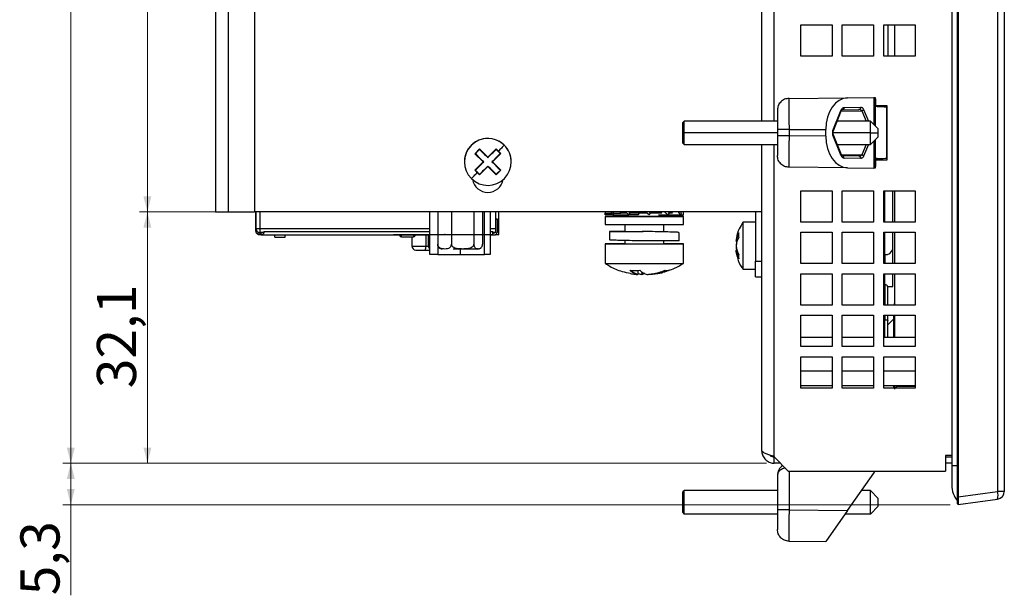
# Model space of a CAD drawing. Units: millimetres. Extents: x 74 to 1174, y 28 to 828.
# Drawn here: x 783 to 909, y 514 to 588 of the extents above; entities that cross this region are included whole.
import ezdxf

# ---------------------------------------------------------------- set-up
doc = ezdxf.new("R2010")
doc.units = ezdxf.units.MM
doc.header["$PDSIZE"] = -1
doc.linetypes.add('CENTERX2', pattern=[20.32, 12.7, -2.54, 2.54, -2.54])
doc.styles.add('SLDTEXTSTYLE0', font='TXT', dxfattribs={"width": 0.75})
doc.dimstyles.new('SLDDIMSTYLE3', dxfattribs={"dimtxt": 5, "dimasz": 2, "dimexe": 0, "dimexo": 0.0625, "dimgap": 1.25, "dimtad": 1, "dimrnd": 1e-09, "dimzin": 12, "dimdsep": 46, "dimtxsty": 'SLDTEXTSTYLE0', "dimsah": 1, "dimcen": 0.09, "dimadec": 0, "dimazin": 3, "dimtfac": 1, "dimtofl": 0, "dimtmove": 0, "dimatfit": 3, "dimfxl": 1, "dimfrac": 2, "dimtolj": 1, "dimtzin": 12, "dimarcsym": 0})
doc.dimstyles.new('SLDDIMSTYLE4', dxfattribs={"dimtxt": 5, "dimasz": 2, "dimexe": 0, "dimexo": 0.0625, "dimgap": 1.25, "dimtad": 1, "dimdec": 1, "dimrnd": 1e-09, "dimzin": 12, "dimdsep": 46, "dimtxsty": 'SLDTEXTSTYLE0', "dimsah": 1, "dimcen": 0.09, "dimadec": 0, "dimazin": 3, "dimtfac": 1, "dimtdec": 1, "dimtofl": 0, "dimtmove": 0, "dimatfit": 3, "dimfxl": 1, "dimfrac": 2, "dimtolj": 1, "dimtzin": 12, "dimarcsym": 0})

# ---------------------------------------------------------------- blocks, each defined once
blk = doc.blocks.new('_D_10')
at = {"color": 7, "linetype": 'Continuous', "lineweight": 0}
for p, q in [((878.49, 801.77), (788.6, 801.77)), ((789.6, 530.87), (789.6, 801.77)), ((878.49, 530.87), (788.6, 530.87))]:
    blk.add_line(p, q, dxfattribs=at)
at = {"color": 7, "linetype": 'Continuous', "lineweight": 18}
for points in [[(789.6, 801.77), (789.09, 799.77), (790.11, 799.77)], [(789.6, 530.87), (790.11, 532.87), (789.09, 532.87)]]:
    blk.add_solid(points, dxfattribs=at)
at = {"color": 7, "linetype": 'Continuous', "lineweight": 18, "insert": (783.16, 658.01), "char_height": 5, "attachment_point": 1, "rotation": 90, "style": 'SLDTEXTSTYLE0'}
blk.add_mtext('270,9', dxfattribs=at)
blk = doc.blocks.new('_D_11')
at = {"color": 7, "linetype": 'Continuous', "lineweight": 0}
for p, q in [((878.49, 530.87), (788.6, 530.87)), ((789.6, 525.57), (789.6, 530.87)), ((901.98, 525.57), (788.6, 525.57)), ((789.6, 525.57), (789.6, 514))]:
    blk.add_line(p, q, dxfattribs=at)
at = {"color": 7, "linetype": 'Continuous', "lineweight": 18}
for points in [[(789.6, 530.87), (789.09, 528.87), (790.11, 528.87)], [(789.6, 525.57), (790.11, 527.57), (789.09, 527.57)]]:
    blk.add_solid(points, dxfattribs=at)
at = {"color": 7, "linetype": 'Continuous', "lineweight": 18, "insert": (783.16, 514), "char_height": 5, "attachment_point": 1, "rotation": 90, "style": 'SLDTEXTSTYLE0'}
blk.add_mtext('5,3', dxfattribs=at)
blk = doc.blocks.new('_D_12')
at = {"color": 7, "linetype": 'Continuous', "lineweight": 0}
for p, q in [((808.69, 562.96), (798.39, 562.96)), ((799.39, 530.87), (799.39, 562.96)), ((878.49, 530.87), (798.39, 530.87))]:
    blk.add_line(p, q, dxfattribs=at)
at = {"color": 7, "linetype": 'Continuous', "lineweight": 18}
for points in [[(799.39, 562.96), (798.88, 560.96), (799.89, 560.96)], [(799.39, 530.87), (799.89, 532.87), (798.88, 532.87)]]:
    blk.add_solid(points, dxfattribs=at)
at = {"color": 7, "linetype": 'Continuous', "lineweight": 18, "insert": (792.94, 540.45), "char_height": 5, "attachment_point": 1, "rotation": 90, "style": 'SLDTEXTSTYLE0'}
blk.add_mtext('32,1', dxfattribs=at)
blk = doc.blocks.new('_D_13')
at = {"color": 7, "linetype": 'Continuous', "lineweight": 0}
for p, q in [((808.69, 768.76), (798.39, 768.76)), ((799.39, 562.96), (799.39, 768.76)), ((808.69, 562.96), (798.39, 562.96))]:
    blk.add_line(p, q, dxfattribs=at)
at = {"color": 7, "linetype": 'Continuous', "lineweight": 18}
for points in [[(799.39, 768.76), (798.88, 766.76), (799.89, 766.76)], [(799.39, 562.96), (799.89, 564.96), (798.88, 564.96)]]:
    blk.add_solid(points, dxfattribs=at)
at = {"color": 7, "linetype": 'Continuous', "lineweight": 18, "insert": (792.94, 657.55), "char_height": 5, "attachment_point": 1, "rotation": 90, "style": 'SLDTEXTSTYLE0'}
blk.add_mtext('205,8', dxfattribs=at)

msp = doc.modelspace()

# ---------------------------------------------------------------- linework, layer by layer
at = {"color": 7, "linetype": 'Continuous', "lineweight": 25}
for p, q in [((902.894, 526.565), (902.894, 806.079)), ((902.982, 806.079), (902.982, 526.565)), ((908.033, 805.369), (908.033, 527.275)), ((908.894, 805.369), (908.894, 527.275)), ((902.192, 802.081), (902.192, 530.563)), ((809.694, 767.963), (809.694, 562.963)), ((813.094, 767.963), (813.094, 562.963)), ((808.094, 767.163), (808.094, 562.963)), ((877.894, 574.572), (877.894, 671.572)), ((882.894, 582.872), (882.894, 586.872)), ((882.894, 586.872), (886.894, 586.872)), ((886.894, 586.872), (886.894, 582.872)), ((888.194, 582.872), (888.194, 586.872)), ((888.194, 586.872), (892.194, 586.872)), ((892.194, 586.872), (892.194, 582.872)), ((893.494, 582.872), (893.494, 586.872)), ((893.494, 586.872), (897.494, 586.872)), ((894.029, 586.872), (894.029, 582.872)), ((894.879, 586.872), (894.879, 582.872)), ((897.494, 586.872), (897.494, 582.872)), ((886.894, 582.872), (882.894, 582.872)), ((892.194, 582.872), (888.194, 582.872)), ((897.494, 582.872), (893.494, 582.872)), ((888.876, 577.541), (892.213, 577.57)), ((892.213, 577.57), (892.394, 577.572)), ((892.394, 577.572), (892.394, 573.972)), ((881.381, 577.476), (888.876, 577.541)), ((888.408, 576.305), (890.552, 576.343)), ((892.483, 576.422), (892.483, 577.073)), ((892.483, 576.572), (893.894, 576.572)), ((893.492, 576.572), (893.365, 576.376)), ((893.881, 569.788), (893.881, 576.356)), ((893.881, 576.356), (893.894, 576.355)), ((893.894, 576.572), (893.894, 569.572)), ((879.894, 575.976), (879.894, 573.476)), ((887, 573.372), (888.047, 575.999)), ((887.033, 573.261), (888.104, 575.948)), ((888.168, 576.005), (890.312, 576.043)), ((867.994, 574.572), (867.794, 574.372)), ((867.794, 573.072), (867.794, 574.372)), ((879.894, 574.572), (867.994, 574.572)), ((867.994, 573.072), (867.994, 574.572)), ((891.794, 574.572), (887.555, 574.572)), ((892.794, 573.572), (891.794, 574.572)), ((891.794, 573.072), (891.794, 574.572)), ((867.794, 571.772), (867.794, 573.072)), ((867.794, 573.072), (867.994, 573.072)), ((867.994, 571.572), (867.994, 573.072)), ((879.894, 573.476), (879.894, 572.668)), ((879.894, 572.668), (879.894, 570.168)), ((881.381, 573.476), (886.092, 573.517)), ((881.381, 573.476), (881.381, 572.668)), ((886.092, 572.627), (881.381, 572.668)), ((886.092, 572.627), (886.092, 573.517)), ((888.047, 570.145), (887, 572.772)), ((888.08, 570.256), (887.033, 572.883)), ((891.794, 571.572), (891.794, 573.072)), ((891.794, 573.072), (892.794, 573.072)), ((891.794, 571.572), (892.794, 572.572)), ((892.794, 573.072), (892.794, 573.572)), ((892.794, 572.572), (892.794, 573.072)), ((867.794, 571.772), (867.994, 571.572)), ((867.994, 571.572), (879.894, 571.572)), ((877.894, 532.472), (877.894, 571.572)), ((887.555, 571.572), (891.794, 571.572)), ((892.394, 572.172), (892.394, 568.572)), ((841.227, 570.409), (841.823, 571.014)), ((841.227, 570.409), (841.293, 570.41)), ((842.293, 569.358), (841.227, 570.409)), ((841.823, 571.014), (842.89, 569.964)), ((841.823, 571.014), (841.824, 570.948)), ((842.89, 569.964), (843.94, 571.03)), ((844.545, 570.433), (843.495, 569.367)), ((843.94, 571.03), (843.941, 570.964)), ((843.94, 571.03), (844.243, 570.731)), ((844.243, 570.731), (844.21, 570.698)), ((844.243, 570.731), (844.545, 570.433)), ((844.545, 570.433), (844.479, 570.433)), ((890.312, 570.101), (888.168, 570.139)), ((890.415, 570.108), (890.36, 570.095)), ((839.894, 569.363), (839.894, 569.363)), ((841.243, 568.292), (842.293, 569.358)), ((842.898, 568.762), (841.848, 567.696)), ((842.293, 569.358), (842.364, 569.359)), ((842.364, 569.359), (842.364, 569.359)), ((842.89, 569.964), (842.89, 569.893)), ((842.898, 568.762), (842.898, 568.832)), ((842.898, 568.832), (842.898, 568.832)), ((843.964, 567.711), (842.898, 568.762)), ((843.495, 569.367), (843.424, 569.367)), ((843.424, 569.367), (843.424, 569.367)), ((843.495, 569.367), (844.561, 568.316)), ((845.894, 569.363), (845.894, 569.363)), ((890.552, 569.801), (888.408, 569.839)), ((892.629, 569.792), (892.394, 569.784)), ((892.483, 569.071), (892.483, 569.722)), ((893.894, 569.572), (892.483, 569.572)), ((892.629, 569.572), (892.629, 569.732)), ((893.881, 569.788), (893.894, 569.789)), ((841.243, 568.292), (841.309, 568.293)), ((841.545, 567.994), (841.243, 568.292)), ((841.309, 568.293), (841.311, 568.291)), ((841.545, 567.994), (841.578, 568.027)), ((841.848, 567.696), (841.545, 567.994)), ((841.847, 567.762), (841.845, 567.764)), ((841.845, 567.764), (841.845, 567.764)), ((841.848, 567.696), (841.847, 567.762)), ((844.561, 568.316), (843.964, 567.711)), ((843.964, 567.777), (843.966, 567.78)), ((843.965, 567.711), (843.964, 567.777)), ((843.966, 567.78), (843.966, 567.78)), ((844.495, 568.316), (844.493, 568.314)), ((844.561, 568.317), (844.495, 568.316)), ((888.876, 568.603), (881.381, 568.668)), ((888.876, 568.603), (892.213, 568.574)), ((892.394, 568.572), (892.213, 568.574)), ((882.894, 561.672), (882.894, 565.672)), ((882.894, 565.672), (886.894, 565.672)), ((886.894, 565.672), (886.894, 561.672)), ((888.194, 561.672), (888.194, 565.672)), ((888.194, 565.672), (892.194, 565.672)), ((892.194, 565.672), (892.194, 561.672)), ((893.494, 561.672), (893.494, 565.672)), ((893.494, 565.672), (897.494, 565.672)), ((894.629, 561.672), (894.629, 565.672)), ((894.879, 565.672), (894.879, 561.672)), ((897.494, 565.672), (897.494, 561.672)), ((809.694, 562.963), (813.094, 562.963)), ((877.894, 562.963), (813.094, 562.963)), ((813.244, 561.006), (813.244, 562.963)), ((813.254, 562.963), (813.254, 561.006)), ((835.484, 557.535), (835.484, 562.963)), ((836.482, 562.963), (836.482, 558.835)), ((838.238, 562.963), (838.238, 558.835)), ((841.1, 562.963), (841.1, 558.835)), ((842.206, 562.963), (842.206, 558.835)), ((843.204, 562.963), (843.204, 557.535)), ((843.894, 560.853), (843.894, 562.963)), ((844.294, 560.44), (844.294, 562.963)), ((857.894, 562.963), (857.894, 562.83)), ((857.894, 562.83), (858.705, 562.83)), ((857.894, 562.591), (857.894, 562.83)), ((858.864, 562.591), (857.894, 562.591)), ((858.617, 562.963), (858.864, 562.59)), ((858.954, 562.83), (858.864, 562.59)), ((858.864, 562.59), (860.913, 562.591)), ((858.866, 562.963), (858.954, 562.83)), ((858.954, 562.83), (859.887, 562.83)), ((860.394, 562.591), (860.394, 562.38)), ((860.914, 562.59), (860.485, 562.963)), ((860.914, 562.59), (861.07, 562.83)), ((862.114, 562.59), (860.914, 562.59)), ((861.07, 562.83), (860.917, 562.963)), ((861.608, 562.83), (861.07, 562.83)), ((862.114, 562.59), (862.27, 562.83)), ((863.494, 562.59), (862.999, 562.963)), ((863.494, 562.59), (863.674, 562.83)), ((863.674, 562.83), (863.498, 562.963)), ((863.674, 562.83), (863.674, 562.83)), ((864.714, 562.591), (865.914, 562.59)), ((865.394, 562.38), (865.394, 562.59)), ((865.914, 562.59), (865.485, 562.963)), ((866.07, 562.83), (865.914, 562.59)), ((865.914, 562.591), (867.524, 562.591)), ((865.917, 562.963), (866.07, 562.83)), ((867.524, 562.591), (867.277, 562.963)), ((867.614, 562.83), (867.524, 562.591)), ((867.524, 562.591), (867.894, 562.591)), ((867.526, 562.963), (867.614, 562.83)), ((867.894, 562.591), (867.894, 562.963)), ((877.094, 562.963), (877.094, 556.663)), ((843.894, 562.024), (844.144, 562.024)), ((844.144, 562.023), (843.894, 562.023)), ((844.144, 562.024), (844.144, 562.023)), ((844.144, 560.523), (844.144, 562.023)), ((857.894, 562.38), (857.894, 561.38)), ((860.394, 561.38), (860.394, 560.472)), ((865.394, 560.418), (865.394, 561.38)), ((867.894, 561.38), (867.894, 562.38)), ((877.094, 561.68), (875.494, 561.68)), ((875.494, 561.68), (875.494, 561.672)), ((877.094, 561.672), (875.494, 561.672)), ((875.494, 561.672), (875.494, 561.664)), ((877.094, 561.664), (875.494, 561.664)), ((875.494, 561.664), (875.494, 560.747)), ((886.894, 561.672), (882.894, 561.672)), ((892.194, 561.672), (888.194, 561.672)), ((897.494, 561.672), (893.494, 561.672)), ((813.244, 561.006), (813.254, 561.006)), ((813.244, 560.906), (813.244, 561.006)), ((813.244, 560.853), (813.244, 560.906)), ((813.244, 560.606), (813.244, 560.853)), ((813.244, 560.606), (813.31, 560.606)), ((813.244, 560.523), (813.244, 560.606)), ((813.459, 560.113), (813.601, 560.318)), ((813.744, 560.853), (813.744, 560.5)), ((813.744, 560.5), (813.744, 560.353)), ((814.228, 560.353), (813.744, 560.353)), ((813.744, 560.274), (813.744, 560.273)), ((813.931, 560.274), (813.744, 560.274)), ((813.931, 560.273), (813.744, 560.273)), ((813.744, 560.273), (813.744, 560.023)), ((813.931, 560.023), (813.744, 560.023)), ((813.931, 560.023), (813.931, 560.273)), ((813.931, 560.023), (835.484, 560.023)), ((814.31, 560.449), (835.484, 560.449)), ((815.654, 559.753), (815.654, 560.023)), ((817.004, 559.753), (817.004, 560.023)), ((835.247, 560.023), (835.247, 558.844)), ((843.204, 560.449), (843.544, 560.449)), ((843.204, 560.023), (843.544, 560.023)), ((843.894, 560.353), (843.544, 560.353)), ((843.644, 560.273), (843.544, 560.273)), ((843.544, 560.023), (843.644, 560.023)), ((843.893, 560.09), (844.294, 560.09)), ((843.894, 560.353), (843.894, 560.853)), ((844.294, 560.09), (844.294, 560.44)), ((858.444, 560.472), (858.444, 559.395)), ((862.62, 560.472), (862.731, 560.472)), ((867.344, 559.272), (867.344, 560.34)), ((875.494, 560.747), (875.494, 555.664)), ((882.894, 556.372), (882.894, 560.372)), ((882.894, 560.372), (886.894, 560.372)), ((886.894, 560.372), (886.894, 556.372)), ((888.194, 556.372), (888.194, 560.372)), ((888.194, 560.372), (892.194, 560.372)), ((892.194, 560.372), (892.194, 556.372)), ((893.494, 556.372), (893.494, 560.372)), ((893.494, 560.372), (897.494, 560.372)), ((894.629, 558.212), (894.629, 560.372)), ((894.879, 560.372), (894.879, 556.372)), ((897.494, 560.372), (897.494, 556.372)), ((815.654, 559.753), (817.004, 559.753)), ((831.844, 559.772), (833.394, 559.772)), ((833.194, 559.772), (833.194, 558.604)), ((857.894, 558.88), (857.894, 556.38)), ((860.394, 559.316), (860.394, 558.88)), ((865.394, 558.88), (865.394, 559.272)), ((867.894, 556.38), (867.894, 558.88)), ((874.728, 559.194), (874.65, 559.194)), ((834.868, 558.104), (835.484, 558.104)), ((836.484, 557.535), (839.367, 557.535)), ((839.367, 558.235), (839.367, 557.535)), ((839.367, 557.535), (842.463, 557.535)), ((842.034, 558.39), (842.054, 558.409)), ((874.638, 558.058), (874.713, 557.64)), ((874.723, 558.15), (874.65, 558.15)), ((874.726, 558.142), (874.65, 558.142)), ((874.727, 558.134), (874.65, 558.134)), ((894.629, 556.372), (894.629, 558.212)), ((877.094, 556.663), (877.894, 556.663)), ((877.094, 554.663), (877.094, 556.663)), ((886.894, 556.372), (882.894, 556.372)), ((892.194, 556.372), (888.194, 556.372)), ((897.494, 556.372), (893.494, 556.372)), ((862.077, 555.497), (862.077, 555.022)), ((862.077, 555.077), (862.556, 555.022)), ((862.556, 555.299), (862.556, 555.022)), ((875.494, 555.664), (877.094, 555.664)), ((882.894, 551.072), (882.894, 555.072)), ((882.894, 555.072), (886.894, 555.072)), ((886.894, 555.072), (886.894, 551.072)), ((888.194, 551.072), (888.194, 555.072)), ((888.194, 555.072), (892.194, 555.072)), ((892.194, 555.072), (892.194, 551.072)), ((893.494, 551.072), (893.494, 555.072)), ((893.494, 555.072), (897.494, 555.072)), ((894.629, 553.453), (894.629, 555.072)), ((894.879, 555.072), (894.879, 551.072)), ((897.494, 555.072), (897.494, 551.072)), ((877.094, 554.663), (877.894, 554.663)), ((893.975, 553.453), (894.629, 553.453)), ((894.029, 553.076), (894.029, 553.453)), ((894.029, 551.072), (894.029, 553.076)), ((886.894, 551.072), (882.894, 551.072)), ((892.194, 551.072), (888.194, 551.072)), ((897.494, 551.072), (893.494, 551.072)), ((882.894, 549.772), (886.894, 549.772)), ((882.894, 545.772), (882.894, 549.772)), ((886.894, 549.772), (886.894, 545.772)), ((888.194, 545.772), (888.194, 549.772)), ((888.194, 549.772), (892.194, 549.772)), ((892.194, 549.772), (892.194, 545.772)), ((893.494, 545.772), (893.494, 549.772)), ((893.494, 549.772), (897.494, 549.772)), ((894.029, 549.079), (894.029, 549.772)), ((894.029, 548.557), (894.733, 549.261)), ((894.029, 546.915), (894.029, 549.079)), ((894.733, 549.261), (894.764, 549.295)), ((894.764, 546.915), (894.764, 549.772)), ((894.864, 546.915), (894.864, 549.772)), ((894.879, 549.772), (894.879, 546.915)), ((897.494, 549.772), (897.494, 545.772)), ((886.894, 546.915), (882.894, 546.915)), ((892.194, 546.915), (888.194, 546.915)), ((897.494, 546.915), (893.494, 546.915)), ((886.894, 545.772), (882.894, 545.772)), ((892.194, 545.772), (888.194, 545.772)), ((897.494, 545.772), (893.494, 545.772)), ((882.894, 544.472), (886.894, 544.472)), ((882.894, 540.472), (882.894, 544.472)), ((886.894, 544.472), (886.894, 540.472)), ((888.194, 540.472), (888.194, 544.472)), ((888.194, 544.472), (892.194, 544.472)), ((892.194, 544.472), (892.194, 540.472)), ((893.494, 540.472), (893.494, 544.472)), ((893.494, 544.472), (897.494, 544.472)), ((897.494, 544.472), (897.494, 540.472)), ((882.894, 542.656), (886.894, 542.656)), ((888.194, 542.656), (892.194, 542.656)), ((893.494, 542.656), (897.494, 542.656)), ((882.894, 540.81), (886.894, 540.81)), ((886.894, 540.472), (882.894, 540.472)), ((888.194, 540.81), (892.194, 540.81)), ((892.194, 540.472), (888.194, 540.472)), ((893.494, 540.81), (897.494, 540.81)), ((897.494, 540.472), (893.494, 540.472)), ((894.764, 540.472), (894.764, 540.81)), ((894.864, 540.472), (894.864, 540.81)), ((894.879, 540.672), (894.879, 540.524)), ((894.879, 540.672), (894.879, 540.322)), ((897.494, 540.656), (895.179, 540.652)), ((879.494, 531.743), (879.494, 531.672)), ((879.494, 531.672), (881.294, 529.872)), ((879.494, 530.872), (879.494, 531.672)), ((902.192, 531.872), (901.394, 531.872)), ((901.394, 531.872), (901.394, 529.872)), ((902.192, 531.863), (901.394, 531.863)), ((901.394, 531.672), (902.192, 531.672)), ((880.294, 530.872), (879.494, 530.872)), ((881.294, 529.872), (901.394, 529.872)), ((902.192, 530.872), (901.394, 530.872)), ((902.192, 530.563), (902.192, 528.063)), ((879.894, 529.307), (879.894, 524.913)), ((888.876, 524.848), (892.213, 529.614)), ((867.794, 527.172), (867.994, 527.372)), ((867.994, 524.372), (867.994, 527.372)), ((879.894, 527.372), (867.994, 527.372)), ((891.794, 527.372), (890.643, 527.372)), ((891.794, 524.372), (891.794, 527.372)), ((891.794, 527.372), (892.794, 526.372)), ((902.982, 526.565), (908.033, 527.275)), ((908.894, 527.275), (908.033, 527.275)), ((867.794, 524.572), (867.794, 527.172)), ((892.794, 525.372), (892.794, 526.372)), ((902.894, 526.565), (902.982, 526.565)), ((902.982, 525.575), (908.033, 526.285)), ((879.894, 524.913), (879.894, 522.413)), ((881.381, 524.913), (888.876, 524.848)), ((888.876, 524.848), (886.092, 520.872)), ((891.794, 524.372), (892.794, 525.372)), ((902.894, 525.663), (902.894, 525.662)), ((902.894, 525.663), (902.982, 525.575)), ((867.794, 524.572), (867.994, 524.372)), ((879.894, 524.372), (867.994, 524.372)), ((891.794, 524.372), (888.543, 524.372)), ((881.381, 520.913), (886.092, 520.872))]:
    msp.add_line(p, q, dxfattribs=at)
at = {"color": 1, "linetype": 'Continuous', "lineweight": 25}
for p, q in [((879.494, 574.572), (879.494, 671.572)), ((892.213, 577.57), (892.213, 574.153)), ((893.578, 576.572), (893.449, 576.372)), ((888.008, 575.974), (888.168, 576.005)), ((888.066, 575.854), (890.678, 575.899)), ((890.678, 575.899), (891.222, 574.572)), ((890.919, 576.049), (891.524, 574.572)), ((879.894, 573.072), (867.994, 573.072)), ((891.794, 573.072), (886.994, 573.072)), ((879.494, 531.743), (879.494, 571.572)), ((891.222, 571.572), (890.678, 570.245)), ((891.524, 571.572), (890.919, 570.095)), ((892.213, 571.991), (892.213, 568.574)), ((888.066, 570.29), (890.678, 570.245)), ((842.887, 565.463), (842.901, 565.463)), ((893.629, 565.56), (893.494, 565.566)), ((893.629, 561.672), (893.629, 565.56)), ((813.744, 562.963), (813.744, 560.853)), ((842.463, 557.535), (842.463, 562.963)), ((813.744, 560.853), (835.484, 560.853)), ((831.844, 559.772), (831.844, 560.024)), ((833.394, 560.024), (833.394, 559.772)), ((834.954, 560.023), (834.954, 558.604)), ((843.204, 560.853), (843.894, 560.853)), ((844.137, 560.44), (844.294, 560.44)), ((893.629, 557.522), (893.629, 560.372)), ((836.484, 558.809), (836.484, 557.535)), ((834.954, 558.604), (835.277, 558.604)), ((893.494, 557.528), (893.629, 557.522)), ((893.629, 557.522), (893.629, 556.372)), ((893.629, 553.669), (893.629, 555.072)), ((893.629, 553.669), (893.629, 551.072)), ((893.629, 549.772), (893.629, 549.196)), ((893.629, 546.915), (893.629, 549.196)), ((881.381, 529.872), (881.381, 524.913)), ((902.192, 530.563), (902.894, 530.563))]:
    msp.add_line(p, q, dxfattribs=at)
at = {"color": 7, "linetype": 'CENTERX2'}
msp.add_line((830.844, 560.067), (843.944, 560.067), dxfattribs=at)
at = {"color": 7, "linetype": 'Continuous', "lineweight": 25, "flags": 128}
for points in [[(845, 571.5), (844.91, 571.409), (844.819, 571.316), (844.727, 571.222), (844.633, 571.127), (844.537, 571.03), (844.44, 570.932), (844.342, 570.832), (844.243, 570.731)], [(842.364, 569.359), (842.227, 569.494), (842.091, 569.628), (841.955, 569.761), (841.821, 569.894), (841.687, 570.025), (841.555, 570.156), (841.424, 570.284), (841.295, 570.412)], [(841.822, 570.946), (841.951, 570.819), (842.082, 570.69), (842.214, 570.559), (842.347, 570.428), (842.482, 570.295), (842.617, 570.162), (842.753, 570.028), (842.89, 569.893)], [(842.89, 569.893), (843.025, 570.03), (843.159, 570.166), (843.292, 570.301), (843.425, 570.436), (843.557, 570.569), (843.687, 570.701), (843.816, 570.832), (843.943, 570.961)], [(844.477, 570.435), (844.35, 570.306), (844.221, 570.175), (844.091, 570.043), (843.959, 569.909), (843.827, 569.775), (843.693, 569.639), (843.559, 569.503), (843.424, 569.367)], [(841.311, 568.291), (841.438, 568.42), (841.567, 568.55), (841.697, 568.683), (841.829, 568.816), (841.961, 568.951), (842.095, 569.086), (842.229, 569.222), (842.364, 569.359)], [(842.898, 568.832), (842.763, 568.696), (842.629, 568.56), (842.496, 568.424), (842.363, 568.29), (842.231, 568.156), (842.101, 568.024), (841.972, 567.893), (841.845, 567.764)], [(843.966, 567.78), (843.837, 567.907), (843.706, 568.036), (843.574, 568.166), (843.441, 568.298), (843.306, 568.43), (843.171, 568.564), (843.035, 568.698), (842.898, 568.832)], [(843.424, 569.367), (843.561, 569.232), (843.697, 569.098), (843.833, 568.964), (843.967, 568.832), (844.101, 568.7), (844.233, 568.57), (844.363, 568.441), (844.493, 568.314)], [(840.788, 567.226), (840.878, 567.317), (840.969, 567.409), (841.061, 567.503), (841.155, 567.599), (841.251, 567.696), (841.348, 567.794), (841.446, 567.893), (841.545, 567.994)], [(808.094, 562.963), (808.125, 562.963), (808.216, 562.963), (808.364, 562.963), (808.563, 562.963), (808.805, 562.963), (809.082, 562.963), (809.382, 562.963), (809.694, 562.963)], [(860.638, 562.83), (860.628, 562.83), (860.467, 562.83), (860.312, 562.83), (860.163, 562.83), (860.021, 562.83), (859.887, 562.83)], [(863.176, 562.83), (862.977, 562.83), (862.778, 562.83), (862.58, 562.83), (862.382, 562.83), (862.185, 562.83), (861.991, 562.83), (861.798, 562.83), (861.608, 562.83)], [(865.133, 562.83), (864.966, 562.83), (864.793, 562.83), (864.616, 562.83), (864.434, 562.83), (864.249, 562.83), (864.06, 562.83), (863.868, 562.83), (863.674, 562.83)], [(866.49, 562.83), (866.399, 562.83), (866.299, 562.83), (866.19, 562.83), (866.074, 562.83), (866.07, 562.83)], [(857.894, 561.38), (857.992, 561.38), (858.439, 561.38), (859.217, 561.38), (860.267, 561.38), (861.513, 561.38), (862.86, 561.38), (864.211, 561.38), (865.463, 561.38), (866.525, 561.38), (867.318, 561.38), (867.782, 561.38), (867.894, 561.38)], [(865.394, 562.381), (866.075, 562.381), (866.998, 562.38), (867.616, 562.38), (867.884, 562.38), (867.782, 562.38), (867.318, 562.38), (866.525, 562.38), (865.463, 562.38), (864.211, 562.38), (862.86, 562.38), (861.513, 562.38), (860.267, 562.38), (859.217, 562.38), (858.439, 562.38), (857.992, 562.38), (857.908, 562.38), (858.194, 562.38), (858.829, 562.38), (859.765, 562.381), (860.394, 562.381)], [(860.394, 562.38), (860.296, 562.38), (860.506, 562.38), (861.04, 562.38), (861.823, 562.38), (862.751, 562.38), (863.699, 562.38), (864.537, 562.38), (865.154, 562.38), (865.466, 562.38), (865.43, 562.38), (865.394, 562.38)], [(813.244, 560.853), (813.254, 560.853), (813.282, 560.853), (813.328, 560.853), (813.39, 560.853), (813.466, 560.853), (813.553, 560.853), (813.646, 560.853), (813.744, 560.853)], [(813.888, 560.27), (813.871, 560.306), (813.855, 560.353)], [(860.394, 560.472), (860.323, 560.472), (859.343, 560.472), (858.697, 560.472), (858.446, 560.472), (858.614, 560.472), (859.184, 560.472), (860.104, 560.472), (861.286, 560.472), (862.62, 560.472)], [(860.394, 560.472), (860.245, 560.472), (860.408, 560.472), (860.936, 560.472), (861.749, 560.472), (862.731, 560.472)], [(860.394, 558.881), (859.674, 558.881), (858.762, 558.88), (858.155, 558.88), (857.901, 558.88), (858.016, 558.88), (858.494, 558.88), (859.297, 558.88), (860.368, 558.88), (861.625, 558.88), (862.977, 558.88), (864.323, 558.88), (865.563, 558.88), (866.605, 558.88), (867.371, 558.88), (867.806, 558.88), (867.876, 558.88), (867.577, 558.88), (866.93, 558.88), (865.984, 558.881), (865.394, 558.881)], [(860.394, 558.88), (860.584, 558.88), (861.126, 558.88), (861.936, 558.88), (862.893, 558.88), (863.85, 558.88), (864.661, 558.88), (865.203, 558.88), (865.394, 558.88), (865.394, 558.88)], [(867.344, 559.272), (867.325, 559.272), (866.992, 559.272), (866.273, 559.272), (865.237, 559.272), (863.979, 559.272), (862.62, 559.272)], [(833.194, 558.604), (833.23, 558.604), (833.335, 558.604), (833.504, 558.604), (833.73, 558.604), (834.001, 558.604), (834.306, 558.604), (834.629, 558.604), (834.954, 558.604)], [(835.435, 558.338), (835.471, 558.316), (835.484, 558.309)], [(836.484, 557.535), (836.289, 557.535), (836.101, 557.535), (835.928, 557.535), (835.777, 557.535), (835.652, 557.535), (835.56, 557.535), (835.503, 557.535), (835.484, 557.535)], [(843.204, 557.535), (843.191, 557.535), (843.151, 557.535), (843.086, 557.535), (842.997, 557.535), (842.888, 557.535), (842.76, 557.535), (842.617, 557.535), (842.463, 557.535)], [(874.723, 558.15), (874.685, 558.277), (874.653, 558.407)], [(857.894, 556.38), (858.016, 556.38), (858.494, 556.38), (859.297, 556.38), (860.368, 556.38), (861.625, 556.38), (862.977, 556.38), (864.323, 556.38), (865.563, 556.38), (866.605, 556.38), (867.371, 556.38), (867.806, 556.38), (867.894, 556.38)], [(894.827, 551.072), (894.876, 551.26), (894.879, 551.27)]]:
    msp.add_lwpolyline(points, dxfattribs=at)
at = {"color": 7, "linetype": 'Continuous', "lineweight": 25}
for centre, radius, start, end in [((890.278, 576.317), 0.276, 277.14441, 5.40862), ((890.536, 576.396), 0.517, 286.02417, 317.86951), ((842.894, 569.363), 3, 45.41811, 225.41811), ((842.894, 569.363), 3, 45.41811, 180), ((842.894, 569.363), 3, 225.41811, 45.41811), ((842.894, 569.363), 3, 0, 45.41811), ((887.971, 570.228), 0.112, 312.40072, 14.57882), ((888.133, 569.865), 0.276, 354.59191, 82.85492), ((842.894, 567.463), 2, 190.54174, 349.45826), ((842.894, 567.463), 2, 190.5434, 349.4566), ((813.744, 560.853), 0.5, 180, 270), ((813.744, 560.523), 0.5, 180, 235.23077), ((831.844, 559.972), 0.2, 180, 270), ((833.394, 559.972), 0.2, 270, 360), ((843.644, 560.523), 0.5, 270, 0), ((843.644, 560.524), 0.25, 270, 317.15633), ((843.644, 560.523), 0.25, 270, 317.15633), ((877.381, 558.93), 2.794, 150.53516, 173.11756), ((877.381, 558.319), 2.794, 150.5352, 173.11757), ((877.27, 558.351), 2.68, 161.31442, 173.36059), ((877.269, 558.359), 2.679, 161.48767, 173.36194), ((833.694, 558.604), 0.5, 180, 270), ((834.17, 558.483), 0.794, 331.51516, 8.78155), ((837.057, 558.835), 0.6, 224.94401, 270), ((841.631, 558.835), 0.6, 270, 303.49348), ((877.319, 559.014), 2.731, 192.52306, 198.4613), ((877.348, 557.281), 2.417, 172.98274, 179.9946), ((893.76, 558.402), 0.889, 261.52417, 347.66011), ((877.348, 557.282), 2.417, 180.00535, 187.01737), ((863.687, 556.876), 1.945, 224.59162, 257.2705), ((862.233, 556.51), 1.559, 280.96135, 295.08775), ((865.825, 556.795), 1.31, 258.58488, 269.96989), ((865.823, 556.795), 1.31, 270.04668, 281.43142), ((893.627, 552.958), 0.71, 89.87794, 100.83136), ((893.636, 553.015), 0.653, 69.38377, 90.58436), ((894.379, 549.614), 0.5, 345.93013, 0), ((891.394, 530.187), 1, 324.99987, 341.62124), ((905.392, 528.063), 3.2, 180, 218.68219), ((906.214, 526.78), 1.886, 344.77764, 15.22236), ((907.894, 527.275), 1, 278, 0)]:
    msp.add_arc(centre, radius, start, end, dxfattribs=at)
at = {"color": 1, "linetype": 'Continuous', "lineweight": 25}
for centre, radius, start, end in [((886.924, 573.289), 0.113, 345.89669, 47.5375), ((886.924, 572.855), 0.112, 312.49392, 14.11454)]:
    msp.add_arc(centre, radius, start, end, dxfattribs=at)
at = {"color": 7, "linetype": 'Continuous', "lineweight": 25}
for centre, major_axis, ratio, start_param, end_param in [((888.876, 573.541), (0.032, 4), 0.6959063, 0.0117056, 1.5824258), ((890.552, 575.743), (0.011, 0.6), 0.7048721, 5.2608537, 6.3078468), ((890.306, 575.743), (0.426, 0.022), 0.703057, 1.2606756, 1.5215351), ((888.876, 572.603), (-0.032, 4), 0.6959063, 1.5591669, 3.1298871), ((887.358, 573.072), (0, 0.6), 0.6905789, 1.0472875, 2.0943457), ((841.557, 570.678), (3.765, 3.821), 0.0000453, 4.6421619, 4.7832505), ((844.179, 570.729), (3.322, -3.274), 0.00004, 4.6405978, 4.721715), ((844.282, 570.628), (2.589, -2.551), 0.0000312, 4.6846547, 4.7887577), ((888.408, 570.439), (-0.01, 0.6), 0.6950428, 2.0712164, 3.118258), ((841.506, 568.098), (2.589, -2.551), 0.0000312, 4.6360818, 4.7401848), ((841.609, 567.997), (3.322, -3.274), 0.00004, 4.7031418, 4.7842591), ((844.231, 568.048), (3.765, 3.821), 0.0000453, 4.6414354, 4.782524), ((862.894, 563.418), (3.821, -2.211), 0.5355603, 4.1173665, 4.1621173), ((862.894, 563.418), (3.933, -2.839), 0.2560637, 4.5231621, 4.5679374), ((862.894, 563.418), (4, -3.012), 0.0000381, 4.8640165, 4.9087964), ((862.894, 563.042), (3.933, -2.839), 0.2559878, 1.1593945, 1.2035392), ((862.894, 563.042), (3.821, -2.211), 0.5354794, 0.7535456, 0.7976605), ((813.744, 560.906), (0.5, 0), 0.9999402, 2.9402347, 3.1415927), ((881.394, 529.308), (1.066, 1.055), 0.9999161, 1.3550604, 2.3612786)]:
    msp.add_ellipse(centre, major_axis=major_axis, ratio=ratio, start_param=start_param, end_param=end_param, dxfattribs=at)
at = {"color": 1, "linetype": 'Continuous', "lineweight": 25}
msp.add_ellipse((890.306, 575.743), major_axis=(0.426, 0.022), ratio=0.703057, start_param=0.4746708, end_param=1.2606756, dxfattribs=at)
at = {"color": 7, "linetype": 'Continuous', "lineweight": 25}
for points, knots in [([(892.483, 577.073), (892.48, 577.139), (892.474, 577.271), (892.438, 577.434), (892.403, 577.548), (892.397, 577.565), (892.394, 577.574)], [0, 0, 0, 0, 0.2520743, 0.4965515, 0.7435565, 1, 1, 1, 1]), ([(881.381, 577.476), (881.379, 577.416), (881.376, 577.295), (881.374, 576.37), (881.376, 575.048), (881.379, 574), (881.381, 573.476)], [0, 0, 0, 0, 0.2500029, 0.5000027, 0.7500011, 1, 1, 1, 1]), ([(888.047, 575.999), (888.069, 576.045), (888.114, 576.138), (888.204, 576.232), (888.304, 576.293), (888.373, 576.301), (888.408, 576.305)], [0, 0, 0, 0, 0.24667, 0.4998399, 0.7492038, 1, 1, 1, 1]), ([(893.881, 576.356), (893.843, 576.357), (893.742, 576.361), (893.554, 576.368), (893.299, 576.378), (892.973, 576.393), (892.665, 576.408), (892.539, 576.418), (892.483, 576.422)], [0, 0, 0, 0, 0.06214892, 0.16635637, 0.31255457, 0.50064839, 0.77597075, 1, 1, 1, 1]), ([(881.381, 572.668), (881.379, 572.144), (881.376, 571.096), (881.374, 569.773), (881.376, 568.848), (881.379, 568.728), (881.381, 568.668)], [0, 0, 0, 0, 0.2500027, 0.5000024, 0.7500008, 1, 1, 1, 1]), ([(887.033, 572.882), (887.022, 572.913), (887.001, 572.974), (886.991, 573.072), (887.001, 573.17), (887.022, 573.23), (887.033, 573.262)], [0, 0, 0, 0, 0.2610624, 0.4999951, 0.7389324, 1, 1, 1, 1]), ([(890.678, 570.245), (890.655, 570.222), (890.603, 570.171), (890.479, 570.113), (890.378, 570.106), (890.312, 570.101)], [0, 0, 0, 0, 0.2300003, 0.5004751, 1, 1, 1, 1]), ([(890.919, 570.095), (890.896, 570.049), (890.85, 569.956), (890.757, 569.866), (890.657, 569.81), (890.587, 569.804), (890.552, 569.801)], [0, 0, 0, 0, 0.2496935, 0.4999209, 0.7497117, 1, 1, 1, 1]), ([(892.394, 568.57), (892.397, 568.579), (892.403, 568.595), (892.438, 568.71), (892.474, 568.873), (892.48, 569.004), (892.483, 569.071)], [0, 0, 0, 0, 0.2564163, 0.5034448, 0.7478996, 1, 1, 1, 1]), ([(875.488, 561.615), (875.326, 561.356), (874.946, 560.748), (874.667, 559.927), (874.645, 559.388), (874.639, 559.261)], [0, 0, 0, 0, 0.3623133, 0.8488255, 1, 1, 1, 1]), ([(813.744, 560.023), (813.697, 560.027), (813.595, 560.034), (813.506, 560.085), (813.459, 560.113)], [0, 0, 0, 0, 0.4664447, 1, 1, 1, 1]), ([(813.601, 560.319), (813.624, 560.306), (813.669, 560.28), (813.719, 560.276), (813.744, 560.274)], [0, 0, 0, 0, 0.4970431, 1, 1, 1, 1]), ([(813.744, 560.273), (813.719, 560.275), (813.669, 560.279), (813.624, 560.305), (813.601, 560.318)], [0, 0, 0, 0, 0.5029569, 1, 1, 1, 1]), ([(814.31, 560.449), (814.295, 560.386), (814.265, 560.262), (814.187, 560.118), (814.083, 560.034), (813.98, 560.027), (813.931, 560.023)], [0, 0, 0, 0, 0.24363061, 0.47713726, 0.74971825, 1, 1, 1, 1]), ([(814.219, 560.353), (814.2, 560.339), (814.162, 560.31), (814.069, 560.278), (813.987, 560.275), (813.931, 560.273)], [0, 0, 0, 0, 0.2394736, 0.4837316, 1, 1, 1, 1]), ([(814.228, 560.353), (814.246, 560.357), (814.281, 560.363), (814.299, 560.408), (814.308, 560.442), (814.31, 560.449)], [0, 0, 0, 0, 0.4394837, 0.8880209, 1, 1, 1, 1]), ([(867.292, 560.34), (867.288, 560.346), (867.278, 560.362), (866.684, 560.386), (865.665, 560.414), (864.316, 560.441), (863.245, 560.46), (862.684, 560.471), (862.62, 560.472)], [0, 0, 0, 0, 0.1468624, 0.3535075, 0.5601523, 0.7667973, 0.9734422, 1, 1, 1, 1]), ([(862.889, 560.467), (862.873, 560.468), (862.821, 560.469), (862.768, 560.471), (862.731, 560.472)], [0, 0, 0, 0, 0.2931855, 1, 1, 1, 1]), ([(874.937, 560.151), (874.93, 560.138), (874.88, 560.042), (874.804, 559.859), (874.703, 559.554), (874.67, 559.33), (874.65, 559.194)], [0, 0, 0, 0, 0.0430989, 0.312675, 0.5822512, 1, 1, 1, 1]), ([(874.949, 560.304), (874.945, 560.264), (874.932, 560.143), (874.927, 559.938), (874.942, 559.775), (874.949, 559.693)], [0, 0, 0, 0, 0.1971501, 0.5976359, 1, 1, 1, 1]), ([(835.247, 558.844), (835.248, 558.808), (835.25, 558.737), (835.267, 558.624), (835.305, 558.497), (835.367, 558.381), (835.42, 558.366), (835.447, 558.358)], [0, 0, 0, 0, 0.1098649, 0.2192526, 0.3948918, 0.6905882, 1, 1, 1, 1]), ([(836.637, 558.415), (836.623, 558.427), (836.583, 558.46), (836.534, 558.552), (836.497, 558.669), (836.483, 558.764), (836.482, 558.818), (836.482, 558.835)], [0, 0, 0, 0, 0.19468, 0.5233962, 0.7417955, 0.9186237, 1, 1, 1, 1]), ([(836.482, 558.835), (836.484, 558.799), (836.489, 558.728), (836.528, 558.616), (836.612, 558.486), (836.849, 558.312), (837.185, 558.271), (837.566, 558.274), (837.845, 558.322), (838.047, 558.433), (838.156, 558.55), (838.214, 558.669), (838.236, 558.764), (838.238, 558.818), (838.238, 558.835)], [0, 0, 0, 0, 0.0316756, 0.0632136, 0.1138529, 0.1991064, 0.4398851, 0.6007858, 0.76223, 0.8501645, 0.9113245, 0.9519592, 0.9848594, 1, 1, 1, 1]), ([(838.238, 558.835), (838.242, 558.799), (838.249, 558.728), (838.313, 558.615), (838.451, 558.486), (838.837, 558.311), (839.384, 558.271), (840.005, 558.274), (840.46, 558.322), (840.788, 558.433), (840.966, 558.55), (841.061, 558.669), (841.097, 558.764), (841.1, 558.818), (841.1, 558.835)], [0, 0, 0, 0, 0.0316756, 0.0632136, 0.1138529, 0.1991064, 0.4398851, 0.6007858, 0.7622301, 0.8501645, 0.9113245, 0.9519592, 0.9848594, 1, 1, 1, 1]), ([(841.1, 558.835), (841.102, 558.799), (841.105, 558.728), (841.129, 558.615), (841.182, 558.486), (841.332, 558.311), (841.543, 558.271), (841.783, 558.274), (841.959, 558.322), (842.086, 558.433), (842.154, 558.551), (842.191, 558.669), (842.205, 558.764), (842.206, 558.818), (842.206, 558.835)], [0, 0, 0, 0, 0.0316756, 0.0632136, 0.1138529, 0.1991064, 0.4398851, 0.6007858, 0.76223, 0.8501645, 0.9113245, 0.9519592, 0.9848594, 1, 1, 1, 1]), ([(862.62, 559.272), (862.187, 559.28), (861.258, 559.297), (859.992, 559.323), (859.018, 559.351), (858.482, 559.374), (858.498, 559.389), (858.505, 559.395)], [0, 0, 0, 0, 0.1951377, 0.4186449, 0.6421517, 0.8656589, 1, 1, 1, 1]), ([(874.65, 559.194), (874.643, 559.206), (874.629, 559.23), (874.615, 559.253), (874.608, 559.265)], [0, 0, 0, 0, 0.4999991, 1, 1, 1, 1]), ([(833.694, 558.104), (833.698, 558.104), (833.707, 558.104), (833.781, 558.104), (833.894, 558.104), (834.046, 558.104), (834.228, 558.104), (834.433, 558.104), (834.65, 558.104), (834.795, 558.104), (834.868, 558.104)], [0, 0, 0, 0, 0.1250782, 0.2500038, 0.3751597, 0.5000039, 0.6251597, 0.7500037, 0.8750784, 1, 1, 1, 1]), ([(838.468, 558.235), (838.745, 558.235), (839.174, 558.235), (839.775, 558.235), (840.224, 558.235), (840.638, 558.235), (841.099, 558.235), (841.495, 558.235), (841.655, 558.235), (841.628, 558.235), (841.627, 558.235)], [0, 0, 0, 0, 0.191599, 0.2957862, 0.4000932, 0.5042804, 0.6085875, 0.8001865, 0.9917855, 1, 1, 1, 1]), ([(874.608, 558.653), (874.614, 558.608), (874.643, 558.381), (874.736, 558.015), (874.884, 557.709), (874.949, 557.576)], [0, 0, 0, 0, 0.12351748, 0.6187754, 1, 1, 1, 1]), ([(874.65, 558.134), (874.643, 558.122), (874.629, 558.099), (874.615, 558.075), (874.608, 558.063)], [0, 0, 0, 0, 0.4999991, 1, 1, 1, 1]), ([(874.949, 556.986), (874.927, 557.029), (874.86, 557.157), (874.759, 557.399), (874.659, 557.716), (874.625, 557.947), (874.608, 558.063)], [0, 0, 0, 0, 0.1234748, 0.3705423, 0.6839691, 1, 1, 1, 1]), ([(874.65, 558.134), (874.655, 558.088), (874.671, 557.952), (874.717, 557.726), (874.811, 557.409), (874.916, 557.188), (874.98, 557.055)], [0, 0, 0, 0, 0.1234152, 0.3703655, 0.617316, 1, 1, 1, 1]), ([(874.75, 557.433), (874.769, 557.317), (874.858, 556.755), (875.129, 556.151), (875.453, 555.749), (875.494, 555.698)], [0, 0, 0, 0, 0.1859005, 0.8963157, 1, 1, 1, 1]), ([(857.939, 556.394), (858.119, 556.27), (858.764, 555.829), (859.852, 555.383), (860.774, 555.203), (861.143, 555.131)], [0, 0, 0, 0, 0.1888129, 0.6748842, 1, 1, 1, 1]), ([(865.995, 555.502), (866.251, 555.58), (866.902, 555.779), (867.474, 556.15), (867.821, 556.374)], [0, 0, 0, 0, 0.3937088, 1, 1, 1, 1]), ([(861.056, 555.511), (861.122, 555.506), (861.323, 555.491), (861.631, 555.482), (861.98, 555.488), (862.195, 555.503), (862.302, 555.511)], [0, 0, 0, 0, 0.1608677, 0.4826767, 0.7411339, 1, 1, 1, 1]), ([(862.012, 554.979), (861.982, 554.985), (861.891, 555.005), (861.684, 555.073), (861.392, 555.221), (861.168, 555.414), (861.056, 555.511)], [0, 0, 0, 0, 0.0931952, 0.2796315, 0.6380486, 1, 1, 1, 1]), ([(861.12, 555.543), (861.148, 555.517), (861.292, 555.386), (861.499, 555.241), (861.79, 555.093), (861.964, 555.05), (862.077, 555.022)], [0, 0, 0, 0, 0.0931712, 0.4663205, 0.6527092, 1, 1, 1, 1]), ([(861.137, 555.103), (861.219, 555.086), (861.508, 555.025), (861.802, 554.998), (862.012, 554.979)], [0, 0, 0, 0, 0.2832859, 1, 1, 1, 1]), ([(862.077, 555.022), (862.066, 555.015), (862.045, 555.001), (862.023, 554.986), (862.012, 554.979)], [0, 0, 0, 0, 0.5000001, 1, 1, 1, 1]), ([(862.529, 554.979), (862.456, 554.985), (862.298, 554.998), (862.14, 555.021), (862.056, 555.034)], [0, 0, 0, 0, 0.4630508, 1, 1, 1, 1]), ([(862.556, 555.022), (862.552, 555.015), (862.543, 555.001), (862.534, 554.986), (862.529, 554.979)], [0, 0, 0, 0, 0.4999996, 1, 1, 1, 1]), ([(862.556, 555.022), (862.586, 555.028), (862.678, 555.047), (862.807, 555.082), (862.904, 555.135), (862.941, 555.156)], [0, 0, 0, 0, 0.2350756, 0.7053441, 1, 1, 1, 1]), ([(863.259, 554.979), (863.332, 554.985), (863.552, 555.005), (864.051, 555.073), (864.755, 555.221), (865.294, 555.414), (865.566, 555.511)], [0, 0, 0, 0, 0.0931908, 0.2796182, 0.6380419, 1, 1, 1, 1]), ([(863.711, 555.022), (863.784, 555.028), (864.004, 555.046), (864.503, 555.112), (865.208, 555.257), (865.748, 555.448), (866.02, 555.543)], [0, 0, 0, 0, 0.0931667, 0.2795466, 0.6379866, 1, 1, 1, 1]), ([(863.711, 555.022), (863.722, 555.015), (863.743, 555.001), (863.765, 554.986), (863.776, 554.979)], [0, 0, 0, 0, 0.50000007, 1, 1, 1, 1]), ([(866.083, 555.511), (866.013, 555.484), (865.667, 555.352), (865.108, 555.187), (864.405, 555.043), (863.986, 555.001), (863.776, 554.979)], [0, 0, 0, 0, 0.0931877, 0.4663987, 0.7324819, 1, 1, 1, 1]), ([(864.661, 555.13), (864.815, 555.143), (865.022, 555.159), (865.216, 555.232), (865.266, 555.25)], [0, 0, 0, 0, 0.7432934, 1, 1, 1, 1]), ([(893.975, 553.453), (893.961, 553.486), (893.933, 553.55), (893.888, 553.602), (893.866, 553.627)], [0, 0, 0, 0, 0.521191, 1, 1, 1, 1]), ([(894.029, 553.453), (894.026, 553.453), (894.021, 553.453), (893.988, 553.453), (893.975, 553.453)], [0, 0, 0, 0, 0.5857833, 1, 1, 1, 1]), ([(893.629, 549.196), (893.679, 549.195), (893.756, 549.192), (893.848, 549.178), (893.931, 549.159), (894.011, 549.126), (894.023, 549.095), (894.029, 549.079)], [0, 0, 0, 0, 0.2353047, 0.3585025, 0.4854273, 0.7403992, 1, 1, 1, 1]), ([(895.179, 540.652), (895.173, 540.652), (895.162, 540.651), (895.139, 540.644), (895.111, 540.624), (895.084, 540.587), (895.081, 540.557), (895.079, 540.542)], [0, 0, 0, 0, 0.08898715, 0.17902797, 0.3807261, 0.68266877, 1, 1, 1, 1]), ([(879.494, 531.743), (879.307, 531.797), (878.932, 531.906), (878.438, 532.069), (878.075, 532.232), (877.912, 532.367), (877.898, 532.446), (877.894, 532.472)], [0, 0, 0, 0, 0.22357584, 0.44718393, 0.67079215, 0.89440017, 1, 1, 1, 1]), ([(877.894, 532.472), (877.913, 532.285), (877.952, 531.91), (878.25, 531.416), (878.686, 531.053), (879.131, 530.89), (879.406, 530.876), (879.494, 530.872)], [0, 0, 0, 0, 0.2235758, 0.4471839, 0.6707921, 0.8944002, 1, 1, 1, 1]), ([(878.935, 531.909), (878.942, 531.899), (879.009, 531.805), (879.21, 531.705), (879.403, 531.683), (879.494, 531.672)], [0, 0, 0, 0, 0.058303, 0.5570204, 1, 1, 1, 1]), ([(902.894, 525.663), (902.894, 525.663), (902.894, 525.663), (902.894, 525.666), (902.894, 525.671), (902.894, 525.68), (902.894, 525.69), (902.894, 525.702), (902.894, 525.715), (902.894, 525.732), (902.894, 525.749), (902.894, 525.77), (902.894, 525.791), (902.894, 525.816), (902.894, 525.84), (902.894, 525.869), (902.894, 525.897), (902.894, 525.929), (902.894, 525.959), (902.894, 525.994), (902.894, 526.028), (902.894, 526.066), (902.894, 526.101), (902.894, 526.142), (902.894, 526.18), (902.894, 526.222), (902.894, 526.262), (902.894, 526.306), (902.894, 526.347), (902.894, 526.392), (902.894, 526.434), (902.894, 526.478), (902.894, 526.521), (902.894, 526.55), (902.894, 526.565)], [0, 0, 0, 0, 0.0251446, 0.0502703, 0.0932946, 0.1255306, 0.1613136, 0.1881302, 0.2238558, 0.2506322, 0.2863083, 0.313051, 0.3486875, 0.3754047, 0.4110129, 0.4377134, 0.4733056, 0.4999991, 0.5355887, 0.5622849, 0.5978847, 0.6245936, 0.6602165, 0.6869472, 0.722605, 0.7493661, 0.7850695, 0.8118681, 0.8476256, 0.8744677, 0.9102864, 0.9371761, 0.9685733, 1, 1, 1, 1]), ([(902.982, 526.565), (902.982, 526.532), (902.983, 526.467), (902.984, 526.339), (902.985, 526.183), (902.986, 526.011), (902.987, 525.86), (902.986, 525.736), (902.985, 525.644), (902.984, 525.598), (902.983, 525.578), (902.982, 525.576), (902.982, 525.575)], [0, 0, 0, 0, 0.06362602, 0.12555621, 0.25060393, 0.37537642, 0.5, 0.62462358, 0.74939607, 0.87444379, 0.93635716, 1, 1, 1, 1]), ([(881.381, 524.913), (881.379, 524.389), (881.376, 523.341), (881.374, 522.018), (881.376, 521.093), (881.379, 520.973), (881.381, 520.913)], [0, 0, 0, 0, 0.2500029, 0.5000027, 0.7500011, 1, 1, 1, 1])]:
    msp.add_open_spline(points, degree=3, knots=knots, dxfattribs=at)
for points in [[(881.381, 577.476), (881.186, 577.452), (880.795, 577.404), (880.304, 577.056), (879.961, 576.562), (879.916, 576.171), (879.894, 575.976)], [(888.408, 576.305), (888.405, 576.266), (888.398, 576.188), (888.343, 576.09), (888.263, 576.02), (888.199, 576.01), (888.168, 576.005)], [(881.381, 573.476), (881.186, 573.476), (880.795, 573.476), (880.304, 573.476), (879.961, 573.476), (879.916, 573.476), (879.894, 573.476)], [(881.381, 572.668), (881.186, 572.668), (880.795, 572.668), (880.304, 572.668), (879.961, 572.668), (879.916, 572.668), (879.894, 572.668)], [(881.381, 568.668), (881.186, 568.692), (880.795, 568.74), (880.304, 569.088), (879.961, 569.582), (879.916, 569.973), (879.894, 570.168)], [(890.552, 569.801), (890.549, 569.84), (890.542, 569.918), (890.487, 570.017), (890.407, 570.086), (890.344, 570.096), (890.312, 570.101)], [(890.919, 570.095), (890.905, 570.11), (890.878, 570.14), (890.819, 570.182), (890.751, 570.219), (890.703, 570.236), (890.678, 570.245)], [(893.881, 569.788), (893.729, 569.783), (893.425, 569.771), (893.015, 569.753), (892.676, 569.736), (892.547, 569.727), (892.483, 569.722)], [(813.601, 560.319), (813.586, 560.331), (813.555, 560.355), (813.534, 560.389), (813.524, 560.405)], [(813.601, 560.318), (813.586, 560.33), (813.555, 560.354), (813.534, 560.388), (813.524, 560.404)], [(843.544, 560.023), (843.544, 560.029), (843.544, 560.042), (843.544, 560.137), (843.544, 560.276), (843.544, 560.391), (843.544, 560.449)], [(895.079, 540.542), (895.053, 540.544), (895, 540.548), (894.934, 540.578), (894.888, 540.621), (894.882, 540.655), (894.879, 540.672)], [(881.381, 524.913), (881.186, 524.913), (880.795, 524.913), (880.304, 524.913), (879.961, 524.913), (879.916, 524.913), (879.894, 524.913)], [(881.381, 520.913), (881.186, 520.937), (880.795, 520.985), (880.304, 521.333), (879.961, 521.827), (879.916, 522.218), (879.894, 522.413)]]:
    msp.add_open_spline(points, degree=3, dxfattribs=at)
at = {"color": 1, "linetype": 'Continuous', "lineweight": 25}
for points, knots in [([(888.047, 575.999), (888.057, 575.984), (888.079, 575.955), (888.088, 575.913), (888.079, 575.877), (888.05, 575.85), (888.016, 575.835), (887.988, 575.832), (887.98, 575.832)], [0, 0, 0, 0, 0.1848481, 0.3696962, 0.5545444, 0.7393925, 0.9242406, 1, 1, 1, 1]), ([(880.915, 530.25), (880.88, 530.244), (880.75, 530.219), (880.547, 530.138), (880.24, 529.971), (879.957, 529.689), (879.915, 529.437), (879.894, 529.307)], [0, 0, 0, 0, 0.0532137, 0.1962278, 0.3509942, 0.6684308, 1, 1, 1, 1])]:
    msp.add_open_spline(points, degree=3, knots=knots, dxfattribs=at)
at = {"color": 7, "linetype": 'Continuous'}
msp.add_point((837.394, 560.067), dxfattribs=at)

# ---------------------------------------------------------------- dimensions: what is measured, and where the dimension line sits
at = {"color": 7, "linetype": 'Continuous', "lineweight": 18}
for base, p1, p2, dimstyle, picture, middle in [((789.602, 801.772), (879.494, 530.872), (879.494, 801.772), 'SLDDIMSTYLE3', '_D_10', (789.602, 666.322)), ((799.385, 768.763), (809.694, 562.963), (809.694, 768.763), 'SLDDIMSTYLE3', '_D_13', (799.385, 665.863)), ((799.385, 562.963), (879.494, 530.872), (809.694, 562.963), 'SLDDIMSTYLE4', '_D_12', (799.385, 546.917)), ((789.602, 530.872), (902.982, 525.575), (879.494, 530.872), 'SLDDIMSTYLE3', '_D_11', (789.602, 518.616))]:
    dim = msp.add_linear_dim(base=base, p1=p1, p2=p2, angle=90, dimstyle=dimstyle, dxfattribs=at)
    dim.commit()
    dim.dimension.update_dxf_attribs({"geometry": picture, "text_midpoint": middle, "dimtype": 160})

doc.saveas('drawing.dxf')
